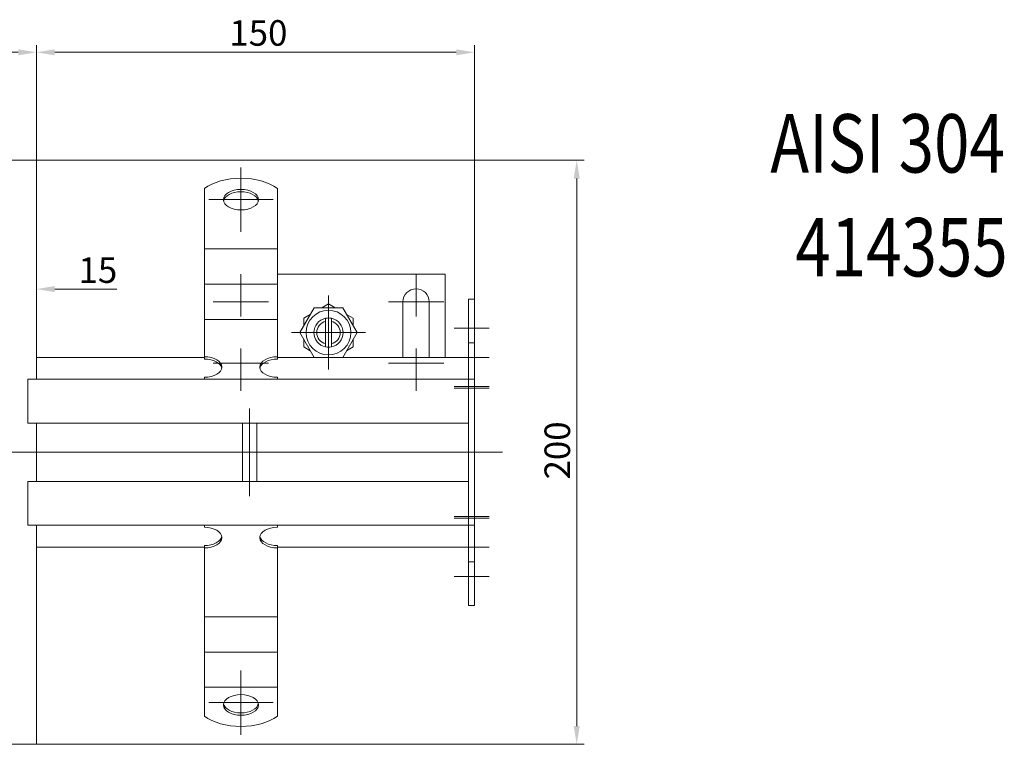
# Model space of a CAD drawing. Extents: x -375 to 30100, y -11303 to 12501.
# Drawn here: x 17112 to 17449, y -1203 to -955 of the extents above; entities that cross this region are included whole.
import ezdxf

# ---------------------------------------------------------------- set-up
doc = ezdxf.new("R2010")
doc.units = 0
doc.header["$LTSCALE"] = 25
doc.linetypes.add('AUSGEZOGEN', pattern=[0])
doc.linetypes.add('STRICHPUNKT', pattern=[1, 0.5, -0.25, 0, -0.25])
doc.layers.get('Defpoints').update_dxf_attribs({"linetype": 'CONTINUOUS'})
for name, color, linetype, lineweight in [('ACO_DIMENSION', 3, 'AUSGEZOGEN', 9), ('ACO_MITTE', 1, 'STRICHPUNKT', 9), ('ACO_VISIBLE ( NOTE )', 7, 'CONTINUOUS', 15)]:
    doc.layers.add(name, color=color, linetype=linetype, lineweight=lineweight)
doc.styles.add('Text poznámky (ISO)', font='tahoma.ttf')
doc.dimstyles.new('Výchozí (ISO)', dxfattribs={"dimscale": 2.5, "dimtxt": 3.5, "dimasz": 2.5, "dimexe": 1, "dimexo": 0, "dimgap": 0.762, "dimtad": 1, "dimrnd": 1e-08, "dimtxsty": 'Text poznámky (ISO)', "dimcen": 0.09, "dimdle": 10, "dimclrd": 256, "dimclre": 256, "dimclrt": 256, "dimazin": 2, "dimtfac": 1.001486, "dimtmove": 0, "dimatfit": 3, "dimfxl": 1, "dimtolj": 1, "dimlwd": -1, "dimlwe": -1, "dimarcsym": 0})

# ---------------------------------------------------------------- blocks, each defined once
blk = doc.blocks.new('*D547')
at = {"layer": 'ACO_DIMENSION', "transparency": 16777216}
for p, q in [((16917.59, -1002.71), (16917.59, -963.23)), ((17117.59, -1002.71), (17117.59, -963.23)), ((16923.84, -965.73), (17111.34, -965.73))]:
    blk.add_line(p, q, dxfattribs=at)
for points in [[(16923.84, -964.69), (16923.84, -966.77), (16917.59, -965.73)], [(17111.34, -964.69), (17111.34, -966.77), (17117.59, -965.73)]]:
    blk.add_solid(points, dxfattribs=at)
at = {"layer": 'Defpoints', "color": 0, "transparency": 16777216}
for p in [(17117.59, -965.73), (16917.59, -1002.71), (17117.59, -1002.71)]:
    blk.add_point(p, dxfattribs=at)
at = {"layer": 'ACO_DIMENSION', "transparency": 16777216, "insert": (17008.3, -954.71), "char_height": 8.75, "attachment_point": 1, "style": 'Text poznámky (ISO)'}
blk.add_mtext('\\A1;200', dxfattribs=at)
blk = doc.blocks.new('*D548')
at = {"layer": 'ACO_DIMENSION', "transparency": 16777216}
for p, q in [((17102.59, -1002.71), (17305.09, -1002.71)), ((17302.59, -1196.46), (17302.59, -1008.96)), ((17114.59, -1202.71), (17305.09, -1202.71))]:
    blk.add_line(p, q, dxfattribs=at)
for points in [[(17301.55, -1008.96), (17303.63, -1008.96), (17302.59, -1002.71)], [(17301.55, -1196.46), (17303.63, -1196.46), (17302.59, -1202.71)]]:
    blk.add_solid(points, dxfattribs=at)
at = {"layer": 'Defpoints', "color": 0, "transparency": 16777216}
for p in [(17102.59, -1002.71), (17302.59, -1002.71), (17114.59, -1202.71)]:
    blk.add_point(p, dxfattribs=at)
at = {"layer": 'ACO_DIMENSION', "transparency": 16777216, "insert": (17291.57, -1112), "char_height": 8.75, "attachment_point": 1, "rotation": 90, "style": 'Text poznámky (ISO)'}
blk.add_mtext('\\A1;200', dxfattribs=at)
blk = doc.blocks.new('*D553')
at = {"layer": 'ACO_DIMENSION', "transparency": 16777216}
for p, q in [((17096.34, -1046.82), (17090.09, -1046.82)), ((17123.84, -1046.82), (17145.08, -1046.82))]:
    blk.add_line(p, q, dxfattribs=at)
for points in [[(17096.34, -1045.78), (17096.34, -1047.86), (17102.59, -1046.82)], [(17123.84, -1045.78), (17123.84, -1047.86), (17117.59, -1046.82)]]:
    blk.add_solid(points, dxfattribs=at)
at = {"layer": 'Defpoints', "color": 0, "transparency": 16777216}
for p in [(17117.59, -1046.82), (17102.59, -1049.66), (17117.59, -1049.66)]:
    blk.add_point(p, dxfattribs=at)
at = {"layer": 'ACO_DIMENSION', "transparency": 16777216, "insert": (17131.99, -1035.95), "char_height": 8.75, "attachment_point": 1, "style": 'Text poznámky (ISO)'}
blk.add_mtext('\\A1;15', dxfattribs=at)
blk = doc.blocks.new('*D555')
at = {"layer": 'ACO_DIMENSION', "transparency": 16777216}
for p, q in [((17117.59, -1002.71), (17117.59, -963.23)), ((17267.59, -1065.21), (17267.59, -963.23)), ((17123.84, -965.73), (17261.34, -965.73))]:
    blk.add_line(p, q, dxfattribs=at)
for points in [[(17123.84, -964.69), (17123.84, -966.77), (17117.59, -965.73)], [(17261.34, -964.69), (17261.34, -966.77), (17267.59, -965.73)]]:
    blk.add_solid(points, dxfattribs=at)
at = {"layer": 'Defpoints', "color": 0, "transparency": 16777216}
for p in [(17267.59, -965.73), (17117.59, -1002.71), (17267.59, -1065.21)]:
    blk.add_point(p, dxfattribs=at)
at = {"layer": 'ACO_DIMENSION', "transparency": 16777216, "insert": (17183.64, -954.72), "char_height": 8.75, "attachment_point": 1, "style": 'Text poznámky (ISO)'}
blk.add_mtext('\\A1;150', dxfattribs=at)

msp = doc.modelspace()

# ---------------------------------------------------------------- linework, layer by layer
at = {"layer": 'ACO_MITTE', "linetype": 'Continuous'}
for p, q in [((17187.588, -1027.19), (17187.588, -1005.19)), ((17176.588, -1016.19), (17198.588, -1016.19)), ((17187.588, -1041.709), (17187.588, -1056.209)), ((17247.588, -1041.709), (17247.588, -1056.209)), ((17197.088, -1051.209), (17178.088, -1051.209)), ((17217.588, -1049.059), (17217.588, -1074.359)), ((17257.088, -1051.209), (17238.088, -1051.209)), ((17230.238, -1061.709), (17204.938, -1061.709)), ((17272.588, -1060.209), (17260.588, -1060.209)), ((17187.588, -1067.209), (17187.588, -1081.709)), ((17247.588, -1067.209), (17247.588, -1081.709)), ((17197.088, -1072.209), (17178.088, -1072.209)), ((17257.088, -1072.209), (17238.088, -1072.209)), ((17272.588, -1070.209), (17260.588, -1070.209)), ((17272.588, -1080.209), (17260.588, -1080.209)), ((17272.588, -1080.709), (17260.588, -1080.709)), ((17190.588, -1117.709), (17190.588, -1087.709)), ((17277.154, -1102.709), (16757.855, -1102.709)), ((17272.588, -1124.709), (17260.588, -1124.709)), ((17272.588, -1125.209), (17260.588, -1125.209)), ((17272.588, -1135.209), (17260.588, -1135.209)), ((17272.588, -1145.209), (17260.588, -1145.209)), ((17187.588, -1177.418), (17187.588, -1199.418)), ((17176.588, -1188.418), (17198.588, -1188.418))]:
    msp.add_line(p, q, dxfattribs=at)
at = {"layer": 'ACO_VISIBLE ( NOTE )'}
for p, q in [((17114.588, -1002.709), (17102.588, -1002.709)), ((17117.588, -1002.709), (17114.588, -1002.709)), ((17117.588, -1077.709), (17117.588, -1002.709)), ((17175.088, -1022.068), (17175.088, -1012.377)), ((17200.088, -1022.068), (17200.088, -1012.377)), ((17175.088, -1022.068), (17175.088, -1025.657)), ((17200.088, -1022.068), (17200.088, -1025.657)), ((17175.088, -1029.114), (17175.088, -1025.657)), ((17200.088, -1029.114), (17200.088, -1025.657)), ((17175.088, -1033.071), (17175.088, -1029.114)), ((17200.088, -1033.071), (17200.088, -1029.114)), ((17175.088, -1033.071), (17175.088, -1037.711)), ((17175.088, -1033.071), (17200.088, -1033.071)), ((17200.088, -1033.071), (17200.088, -1037.711)), ((17175.088, -1041.167), (17175.088, -1037.711)), ((17200.088, -1041.167), (17200.088, -1037.711)), ((17175.088, -1045.124), (17175.088, -1041.167)), ((17200.088, -1045.124), (17200.088, -1041.167)), ((17257.588, -1041.709), (17200.088, -1041.709)), ((17257.588, -1070.209), (17257.588, -1041.709)), ((17175.088, -1045.124), (17175.088, -1049.764)), ((17175.088, -1045.124), (17200.088, -1045.124)), ((17200.088, -1045.124), (17200.088, -1049.764)), ((17175.088, -1053.221), (17175.088, -1049.764)), ((17200.088, -1053.221), (17200.088, -1049.764)), ((17215.311, -1053.209), (17217.588, -1051.894)), ((17217.588, -1051.894), (17219.866, -1053.209)), ((17243.088, -1070.209), (17243.088, -1051.209)), ((17252.088, -1051.209), (17252.088, -1070.209)), ((17267.588, -1050.209), (17265.588, -1050.209)), ((17265.588, -1050.209), (17265.588, -1065.209)), ((17267.588, -1050.209), (17267.588, -1065.209)), ((17175.088, -1057.177), (17175.088, -1053.221)), ((17200.088, -1057.177), (17200.088, -1053.221)), ((17207.773, -1061.709), (17212.681, -1053.209)), ((17212.681, -1053.209), (17222.496, -1053.209)), ((17222.496, -1053.209), (17227.403, -1061.709)), ((17175.088, -1057.177), (17175.088, -1058.228)), ((17175.088, -1057.177), (17200.088, -1057.177)), ((17175.088, -1069.973), (17175.088, -1058.228)), ((17200.088, -1057.177), (17200.088, -1058.228)), ((17200.088, -1069.973), (17200.088, -1058.228)), ((17209.088, -1056.801), (17211.366, -1055.486)), ((17209.088, -1059.431), (17209.088, -1056.801)), ((17216.588, -1057.836), (17216.588, -1056.81)), ((17216.588, -1065.582), (17216.588, -1057.836)), ((17218.588, -1056.81), (17218.588, -1057.836)), ((17218.588, -1057.836), (17218.588, -1065.582)), ((17223.811, -1055.486), (17226.088, -1056.801)), ((17226.088, -1056.801), (17226.088, -1059.431)), ((17212.681, -1070.209), (17207.773, -1061.709)), ((17227.403, -1061.709), (17222.496, -1070.209)), ((17209.088, -1066.616), (17209.088, -1063.986)), ((17226.088, -1063.986), (17226.088, -1066.616)), ((17267.588, -1065.209), (17265.588, -1065.209)), ((17265.588, -1065.209), (17265.588, -1077.709)), ((17267.588, -1065.209), (17267.588, -1077.709)), ((17211.366, -1067.931), (17209.088, -1066.616)), ((17216.588, -1066.608), (17216.588, -1065.582)), ((17218.588, -1065.582), (17218.588, -1066.608)), ((17226.088, -1066.616), (17223.811, -1067.931)), ((17175.088, -1070.209), (17117.588, -1070.209)), ((17175.088, -1070.782), (17175.088, -1069.973)), ((17200.088, -1069.973), (17200.088, -1070.782)), ((17265.588, -1070.209), (17200.088, -1070.209)), ((17117.588, -1077.709), (17114.588, -1077.709)), ((17114.588, -1092.709), (17114.588, -1077.709)), ((17117.588, -1077.709), (17265.588, -1077.709)), ((17175.088, -1077.709), (17175.088, -1077.026)), ((17200.088, -1077.709), (17200.088, -1077.026)), ((17267.588, -1077.709), (17265.588, -1077.709)), ((17265.588, -1080.709), (17265.588, -1077.709)), ((17265.588, -1080.709), (17265.588, -1077.709)), ((17267.588, -1080.709), (17267.588, -1077.709)), ((17114.588, -1080.709), (17114.588, -1089.709)), ((17265.588, -1080.709), (17265.588, -1124.709)), ((17265.588, -1089.709), (17265.588, -1080.709)), ((17267.588, -1080.709), (17267.588, -1124.709)), ((17114.588, -1092.709), (17117.588, -1092.709)), ((17117.588, -1112.709), (17117.588, -1092.709)), ((17265.588, -1092.709), (17117.588, -1092.709)), ((17188.088, -1112.709), (17188.088, -1092.709)), ((17193.088, -1112.709), (17193.088, -1092.709)), ((17117.588, -1112.709), (17114.588, -1112.709)), ((17114.588, -1127.709), (17114.588, -1112.709)), ((17117.588, -1112.709), (17265.588, -1112.709)), ((17114.588, -1115.709), (17114.588, -1124.709)), ((17265.588, -1124.709), (17265.588, -1115.709)), ((17265.588, -1127.709), (17265.588, -1124.709)), ((17265.588, -1124.709), (17265.588, -1127.709)), ((17267.588, -1127.709), (17267.588, -1124.709)), ((17114.588, -1127.709), (17117.588, -1127.709)), ((17117.588, -1202.709), (17117.588, -1127.709)), ((17265.588, -1127.709), (17117.588, -1127.709)), ((17175.088, -1128.391), (17175.088, -1127.709)), ((17200.088, -1128.391), (17200.088, -1127.709)), ((17267.588, -1127.709), (17265.588, -1127.709)), ((17265.588, -1127.709), (17265.588, -1140.209)), ((17267.588, -1127.709), (17267.588, -1140.209)), ((17117.588, -1135.209), (17175.088, -1135.209)), ((17175.088, -1135.445), (17175.088, -1134.636)), ((17175.088, -1147.19), (17175.088, -1135.445)), ((17200.088, -1134.636), (17200.088, -1135.445)), ((17200.088, -1135.209), (17265.588, -1135.209)), ((17200.088, -1147.19), (17200.088, -1135.445)), ((17267.588, -1140.209), (17265.588, -1140.209)), ((17265.588, -1140.209), (17265.588, -1155.209)), ((17267.588, -1140.209), (17267.588, -1155.209)), ((17175.088, -1150.126), (17175.088, -1147.19)), ((17200.088, -1150.126), (17200.088, -1147.19)), ((17175.088, -1153.583), (17175.088, -1150.126)), ((17200.088, -1153.583), (17200.088, -1150.126)), ((17175.088, -1153.583), (17175.088, -1159.066)), ((17200.088, -1153.583), (17200.088, -1159.066)), ((17267.588, -1155.209), (17265.588, -1155.209)), ((17175.088, -1162.18), (17175.088, -1159.066)), ((17175.088, -1159.066), (17200.088, -1159.066)), ((17200.088, -1162.18), (17200.088, -1159.066)), ((17175.088, -1165.636), (17175.088, -1162.18)), ((17200.088, -1165.636), (17200.088, -1162.18)), ((17175.088, -1165.636), (17175.088, -1171.12)), ((17200.088, -1165.636), (17200.088, -1171.12)), ((17175.088, -1174.233), (17175.088, -1171.12)), ((17175.088, -1171.12), (17200.088, -1171.12)), ((17200.088, -1174.233), (17200.088, -1171.12)), ((17175.088, -1177.69), (17175.088, -1174.233)), ((17200.088, -1177.69), (17200.088, -1174.233)), ((17175.088, -1177.69), (17175.088, -1183.173)), ((17200.088, -1177.69), (17200.088, -1183.173)), ((17175.088, -1183.349), (17175.088, -1183.173)), ((17175.088, -1183.173), (17200.088, -1183.173)), ((17175.088, -1193.04), (17175.088, -1183.349)), ((17200.088, -1183.349), (17200.088, -1183.173)), ((17200.088, -1193.04), (17200.088, -1183.349)), ((17102.588, -1202.709), (17114.588, -1202.709)), ((17117.588, -1202.709), (17114.588, -1202.709))]:
    msp.add_line(p, q, dxfattribs=at)
msp.add_circle((17217.588, -1061.709), 7.65, dxfattribs=at)
for centre, radius, start, end in [((17247.588, -1051.209), 4.5, 0, 180), ((17217.588, -1061.709), 5, 101.53696, 258.46304), ((17217.588, -1061.709), 4, 104.47751, 255.52249), ((17217.588, -1061.709), 5, 78.46304, 101.53696), ((17217.588, -1061.709), 5, 281.53696, 78.46304), ((17217.588, -1061.709), 4, 284.47751, 75.52249), ((17217.588, -1061.709), 5, 258.46304, 281.53696)]:
    msp.add_arc(centre, radius, start, end, dxfattribs=at)
for centre, major_axis, start_param, end_param in [((17187.588, -1018.248), (-16, 0), 3.8157232, 5.6090548), ((17187.588, -1016.999), (6, 0), 0.1149515, 3.0266412), ((17175.088, -1073.499), (6, 0), 4.712389, 7.8539816), ((17175.088, -1074.308), (6, 0), 0.1149515, 1.5707963), ((17200.088, -1073.499), (-6, 0), 4.712389, 7.8539816), ((17200.088, -1074.308), (-6, 0), 4.712389, 6.1682338), ((17175.088, -1131.918), (6, 0), 4.712389, 7.8539816), ((17200.088, -1131.918), (-6, 0), 4.712389, 7.8539816), ((17175.088, -1131.109), (6, 0), 4.712389, 6.1682338), ((17200.088, -1131.109), (-6, 0), 0.1149515, 1.5707963), ((17187.588, -1188.418), (-6, 0), 0.1149515, 3.0266412), ((17187.588, -1187.17), (16, 0), 3.8157232, 5.6090548)]:
    msp.add_ellipse(centre, major_axis=major_axis, ratio=0.5877853, start_param=start_param, end_param=end_param, dxfattribs=at)
for centre in [(17187.588, -1016.19), (17187.588, -1189.227)]:
    msp.add_ellipse(centre, major_axis=(6, 0), ratio=0.5877853, dxfattribs=at)

# ---------------------------------------------------------------- texts
at = {"layer": 'ACO_VISIBLE ( NOTE )', "width": 0.8}
for s, p in [('AISI 304', (17368.9, -1006.903)), ('414355', (17377.494, -1042.461))]:
    msp.add_text(s, height=20, dxfattribs=at).set_placement(p)

# ---------------------------------------------------------------- dimensions: what is measured, and where the dimension line sits
at = {"layer": 'ACO_DIMENSION', "color": 3}
for base, p1, p2, angle, picture, middle in [((17117.588, -965.732), (16917.588, -1002.709), (17117.588, -1002.709), 180, '*D547', (17017.588, -965.732)), ((17302.588, -1002.709), (17114.588, -1202.709), (17102.588, -1002.709), 270, '*D548', (17302.588, -1102.709))]:
    dim = msp.add_linear_dim(base=base, p1=p1, p2=p2, angle=angle, dimstyle='Výchozí (ISO)', override={"dimdec": 2, "dimtp": 0, "dimtm": 0, "dimtdec": 2, "dimtofl": 0, "dimatfit": 1}, dxfattribs=at)
    dim.commit()
    dim.dimension.update_dxf_attribs({"geometry": picture, "text_midpoint": middle, "dimtype": 160})
for base, p1, p2, override, picture, middle in [((17267.588, -965.732), (17117.588, -1002.709), (17267.588, -1065.209), {"dimdec": 2, "dimtp": 0, "dimtm": 0, "dimtdec": 2, "dimtofl": 0, "dimatfit": 1}, '*D555', (17192.588, -965.732)), ((17117.588, -1046.821), (17102.588, -1049.657), (17117.588, -1049.657), {"dimdec": 2, "dimse1": 1, "dimse2": 1, "dimtp": 0, "dimtm": 0, "dimtdec": 2, "dimtofl": 0, "dimatfit": 2}, '*D553', (17137.585, -1046.821))]:
    dim = msp.add_linear_dim(base=base, p1=p1, p2=p2, dimstyle='Výchozí (ISO)', override=override, dxfattribs=at)
    dim.commit()
    dim.dimension.update_dxf_attribs({"geometry": picture, "text_midpoint": middle, "dimtype": 160})

doc.saveas('drawing.dxf')
